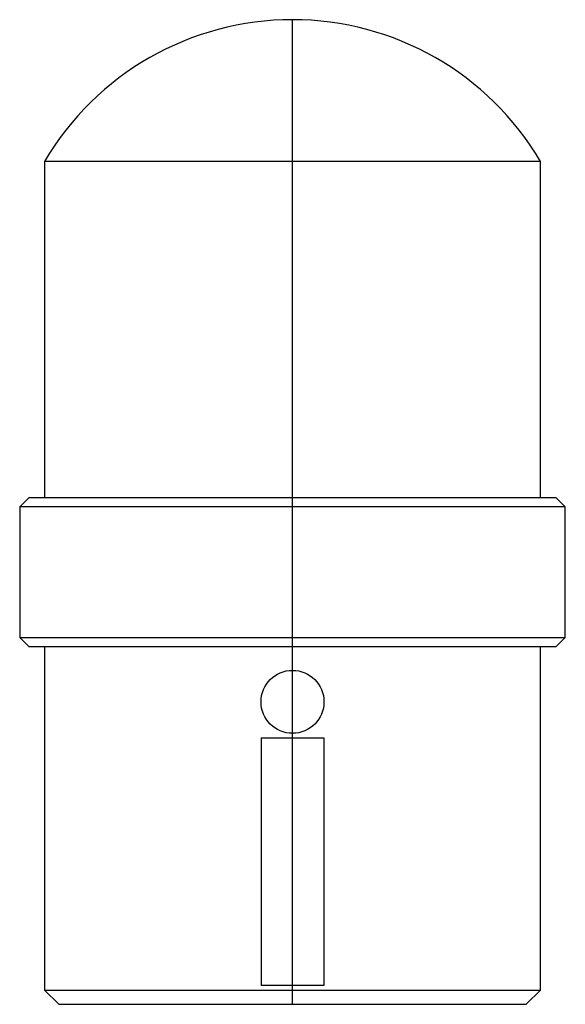
# Model space of a CAD drawing. Extents: x -1.52 to 1.52, y 0 to 5.47.
import ezdxf

# ---------------------------------------------------------------- set-up
doc = ezdxf.new("R2010")
doc.units = 0
doc.layers.get('0').update_dxf_attribs({"linetype": 'CONTINUOUS'})

msp = doc.modelspace()

# ---------------------------------------------------------------- linework, layer by layer
at = {"color": 0, "linetype": 'CONTINUOUS'}
for p, q in [((0, 0), (0, 5.4724)), ((1.378, 4.685), (-1.378, 4.685)), ((-1.378, 4.685), (-1.378, 2.815)), ((1.378, 2.815), (1.378, 4.685)), ((-1.4657, 2.815), (-1.5157, 2.765)), ((1.4657, 2.815), (-1.4657, 2.815)), ((1.5157, 2.765), (1.4657, 2.815)), ((1.5157, 2.765), (-1.5157, 2.765)), ((-1.5157, 2.765), (-1.5157, 2.0382)), ((1.5157, 2.0382), (1.5157, 2.765)), ((-1.5157, 2.0382), (1.5157, 2.0382)), ((-1.5157, 2.0382), (-1.4657, 1.9882)), ((1.4657, 1.9882), (1.5157, 2.0382)), ((-1.4657, 1.9882), (1.4657, 1.9882)), ((-1.378, 1.9882), (-1.378, 0.0787)), ((1.378, 0.0787), (1.378, 1.9882)), ((-0.175, 1.4811), (-0.175, 0.1037)), ((-0.175, 1.4811), (0.175, 1.4811)), ((0.175, 1.4811), (0.175, 0.1037)), ((-1.378, 0.0787), (1.378, 0.0787)), ((-1.378, 0.0787), (-1.2992, 0)), ((0.175, 0.1037), (-0.175, 0.1037)), ((1.2992, 0), (1.378, 0.0787)), ((-1.2992, 0), (1.2992, 0))]:
    msp.add_line(p, q, dxfattribs=at)
msp.add_circle((0, 1.6811), 0.175, dxfattribs=at)
for start, end in [(90, 149.4898), (30.5102, 90)]:
    msp.add_arc((0, 3.873), 1.5994, start, end, dxfattribs=at)

doc.saveas('drawing.dxf')
